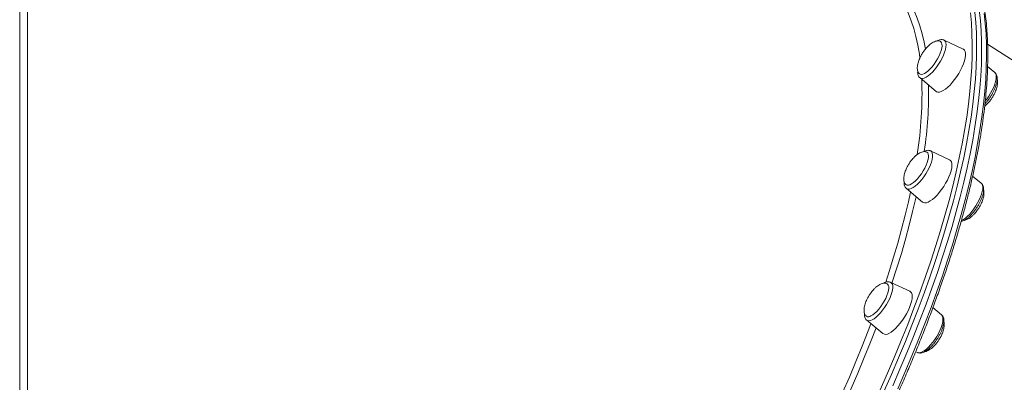
# Model space of a CAD drawing. Units: millimetres. Extents: x -19311 to 24870, y -5431 to 8544.
# Drawn here: x -1879 to -1252, y 1105 to 1335 of the extents above; entities that cross this region are included whole.
import ezdxf

# ---------------------------------------------------------------- set-up
doc = ezdxf.new("R2010")
doc.units = ezdxf.units.MM

msp = doc.modelspace()

# ---------------------------------------------------------------- linework, layer by layer
at = {"color": 7, "linetype": 'Continuous', "lineweight": 15}
for p, q in [((-1878.76, 550.75), (-1878.76, 1862.54)), ((-1873.76, 1860.45), (-1873.76, 548.07)), ((-1278.65, 1316.49), (-1290.79, 1322.16)), ((-1019.62, 1164.26), (-1263.11, 1319.6)), ((-1258.49, 1301.56), (-1263.11, 1305.44)), ((-1306.1, 1298.16), (-1295.84, 1289.54)), ((-1287.27, 1246.07), (-1299.41, 1251.74)), ((-1267.11, 1231.14), (-1272.61, 1235.76)), ((-1314.72, 1227.74), (-1304.46, 1219.12)), ((-1324.75, 1168.13), (-1324.69, 1168.1)), ((-1312.55, 1162.43), (-1324.69, 1168.1)), ((-1292.39, 1147.49), (-1297.87, 1152.1)), ((-1340, 1144.1), (-1329.74, 1135.48)), ((-1308.84, 1124.02), (-1307.7, 1123.49))]:
    msp.add_line(p, q, dxfattribs=at)
at = {"color": 8, "linetype": 'Continuous', "lineweight": 15, "flags": 128}
for points in [[(-1346.9, 1373.06), (-1343.59, 1372.17), (-1339.56, 1370.79), (-1335.72, 1369.1), (-1332.05, 1367.12), (-1328.58, 1364.84), (-1325.3, 1362.26), (-1322.21, 1359.39), (-1319.32, 1356.23), (-1316.62, 1352.78), (-1314.13, 1349.05), (-1311.85, 1345.04), (-1309.77, 1340.75), (-1307.89, 1336.19), (-1306.23, 1331.36), (-1304.78, 1326.26), (-1303.54, 1320.91), (-1302.71, 1316.44)], [(-1306.16, 1310.87), (-1306.51, 1313.35), (-1307.48, 1319), (-1308.67, 1324.4), (-1310.07, 1329.53), (-1311.68, 1334.41), (-1313.51, 1339.01), (-1315.54, 1343.35), (-1317.78, 1347.4), (-1320.22, 1351.18), (-1322.87, 1354.67), (-1325.71, 1357.87), (-1328.76, 1360.78), (-1329.87, 1361.74)], [(-1331.49, 1099.79), (-1326.83, 1110.28), (-1322.34, 1120.72), (-1318.02, 1131.09), (-1313.89, 1141.39), (-1309.94, 1151.61), (-1306.17, 1161.73), (-1302.59, 1171.75), (-1299.2, 1181.67), (-1296.01, 1191.46), (-1293.02, 1201.14), (-1290.22, 1210.68), (-1287.63, 1220.09), (-1285.24, 1229.35), (-1283.06, 1238.45), (-1281.09, 1247.39), (-1279.32, 1256.17), (-1277.77, 1264.76), (-1276.42, 1273.18), (-1275.29, 1281.4), (-1274.38, 1289.43), (-1273.68, 1297.25), (-1273.19, 1304.87), (-1272.92, 1312.27), (-1272.87, 1319.45), (-1273.03, 1326.4), (-1273.41, 1333.12), (-1274, 1339.6)], [(-1271.2, 1339.98), (-1270.6, 1333.47), (-1270.22, 1326.72), (-1270.06, 1319.74), (-1270.11, 1312.53), (-1270.39, 1305.09), (-1270.87, 1297.44), (-1271.58, 1289.58), (-1272.5, 1281.51), (-1273.63, 1273.25), (-1274.98, 1264.8), (-1276.54, 1256.16), (-1278.32, 1247.35), (-1280.3, 1238.37), (-1282.49, 1229.22), (-1284.89, 1219.92), (-1287.5, 1210.47), (-1290.3, 1200.88), (-1293.31, 1191.16), (-1296.52, 1181.32), (-1299.92, 1171.36), (-1303.51, 1161.29), (-1307.3, 1151.12), (-1311.27, 1140.86), (-1315.43, 1130.52), (-1319.76, 1120.1), (-1324.27, 1109.61), (-1328.96, 1099.07)], [(-1320.29, 1100.32), (-1315.69, 1110.84), (-1311.27, 1121.29), (-1307.02, 1131.68), (-1302.96, 1141.98), (-1299.08, 1152.2), (-1295.39, 1162.32), (-1291.89, 1172.33), (-1288.59, 1182.24), (-1285.48, 1192.02), (-1282.57, 1201.67), (-1279.87, 1211.19), (-1277.36, 1220.57), (-1275.07, 1229.79), (-1272.98, 1238.86), (-1271.1, 1247.76), (-1269.43, 1256.48), (-1267.98, 1265.03), (-1266.73, 1273.39), (-1265.71, 1281.55), (-1264.89, 1289.51), (-1264.3, 1297.27), (-1263.92, 1304.81), (-1263.76, 1312.14), (-1263.81, 1319.24), (-1264.08, 1326.11), (-1264.57, 1332.74), (-1265.27, 1339.13)], [(-1290.79, 1322.16), (-1290.43, 1321.94), (-1289.9, 1321.3), (-1289.58, 1320.38), (-1289.47, 1319.21), (-1289.58, 1317.81), (-1289.9, 1316.22), (-1290.43, 1314.47), (-1291.15, 1312.62), (-1292.04, 1310.7), (-1293.09, 1308.77), (-1294.26, 1306.87), (-1295.53, 1305.05), (-1296.87, 1303.35), (-1298.25, 1301.81), (-1299.62, 1300.48), (-1300.96, 1299.38), (-1302.23, 1298.54), (-1303.4, 1297.99), (-1304.45, 1297.74), (-1305.34, 1297.78), (-1306.06, 1298.13), (-1306.1, 1298.16)], [(-1258.49, 1301.56), (-1258, 1300.95), (-1257.68, 1300.03), (-1257.57, 1298.85), (-1257.68, 1297.45), (-1258, 1295.86), (-1258.52, 1294.12), (-1259.24, 1292.27), (-1260.14, 1290.35), (-1261.18, 1288.42), (-1262.36, 1286.52), (-1263.63, 1284.69), (-1264.58, 1283.47)], [(-1299.41, 1251.74), (-1299.27, 1251.67), (-1298.68, 1251.13), (-1298.29, 1250.3), (-1298.11, 1249.2), (-1298.14, 1247.88), (-1298.39, 1246.34), (-1298.85, 1244.65), (-1299.51, 1242.83), (-1300.35, 1240.93), (-1301.35, 1238.99), (-1302.48, 1237.08), (-1303.72, 1235.22), (-1305.04, 1233.48), (-1306.41, 1231.88), (-1307.78, 1230.48), (-1309.14, 1229.3), (-1310.44, 1228.37), (-1311.65, 1227.72), (-1312.74, 1227.37), (-1313.69, 1227.31), (-1314.47, 1227.56), (-1314.72, 1227.74)], [(-1267.11, 1231.14), (-1266.77, 1230.77), (-1266.38, 1229.94), (-1266.2, 1228.85), (-1266.24, 1227.52), (-1266.49, 1225.99), (-1266.95, 1224.29), (-1267.61, 1222.47), (-1268.44, 1220.57), (-1269.44, 1218.64), (-1270.58, 1216.72), (-1271.82, 1214.87), (-1273.14, 1213.12), (-1274.5, 1211.53), (-1275.88, 1210.12), (-1277.23, 1208.94), (-1278.53, 1208.02), (-1279.74, 1207.37), (-1279.81, 1207.34)], [(-1327.92, 1168.2), (-1325.71, 1174.96), (-1322.87, 1184.12), (-1320.22, 1193.14), (-1317.78, 1202.02), (-1315.54, 1210.76), (-1313.51, 1219.34), (-1312.14, 1225.57)], [(-1308.61, 1222.61), (-1308.8, 1221.72), (-1310.78, 1213.16), (-1312.96, 1204.44), (-1315.35, 1195.58), (-1317.95, 1186.57), (-1320.74, 1177.43), (-1323.73, 1168.16), (-1323.88, 1167.72)], [(-1324.69, 1168.1), (-1324.13, 1167.7), (-1323.67, 1166.96), (-1323.42, 1165.95), (-1323.38, 1164.7), (-1323.56, 1163.23), (-1323.96, 1161.59), (-1324.55, 1159.8), (-1325.33, 1157.92), (-1326.28, 1156), (-1327.37, 1154.07), (-1328.58, 1152.19), (-1329.88, 1150.4), (-1331.23, 1148.75), (-1332.61, 1147.28), (-1333.97, 1146.02), (-1335.29, 1145.01), (-1336.53, 1144.26), (-1337.67, 1143.81), (-1338.67, 1143.65), (-1339.5, 1143.8), (-1340, 1144.1)], [(-1292.39, 1147.49), (-1292.23, 1147.34), (-1291.77, 1146.61), (-1291.52, 1145.6), (-1291.48, 1144.35), (-1291.66, 1142.88), (-1292.05, 1141.23), (-1292.64, 1139.45), (-1293.42, 1137.57), (-1294.37, 1135.64), (-1295.46, 1133.71), (-1296.67, 1131.83), (-1297.97, 1130.05), (-1299.33, 1128.4), (-1300.7, 1126.92), (-1302.07, 1125.67), (-1303.39, 1124.65), (-1304.63, 1123.91), (-1305.76, 1123.46), (-1306.76, 1123.3), (-1307.6, 1123.45), (-1307.7, 1123.49)], [(-1365.05, 1077.01), (-1364.54, 1078.07), (-1359.86, 1088.06), (-1355.35, 1098.02), (-1351.01, 1107.91), (-1346.84, 1117.75), (-1342.86, 1127.51), (-1339.05, 1137.2), (-1337.29, 1141.82)], [(-1334.08, 1139.12), (-1337.62, 1130.01), (-1341.56, 1120.24), (-1345.67, 1110.4), (-1349.97, 1100.5), (-1354.43, 1090.53), (-1359.06, 1080.53), (-1361.51, 1075.35)]]:
    msp.add_lwpolyline(points, dxfattribs=at)
at = {"color": 7, "linetype": 'Continuous', "lineweight": 15, "flags": 128}
for points in [[(-1323.44, 1102.33), (-1318.84, 1112.85), (-1314.42, 1123.3), (-1310.17, 1133.69), (-1306.11, 1143.99), (-1302.23, 1154.21), (-1298.54, 1164.33), (-1295.04, 1174.34), (-1291.74, 1184.25), (-1288.63, 1194.03), (-1285.72, 1203.68), (-1283.02, 1213.2), (-1280.52, 1222.58), (-1278.22, 1231.8), (-1276.13, 1240.87), (-1274.25, 1249.77), (-1272.58, 1258.49), (-1271.13, 1267.04), (-1269.89, 1275.4), (-1268.86, 1283.56), (-1268.05, 1291.53), (-1267.45, 1299.28), (-1267.07, 1306.83), (-1266.91, 1314.15), (-1266.96, 1321.25), (-1267.23, 1328.12), (-1267.72, 1334.75), (-1268.43, 1341.14)], [(-1323.44, 1102.33), (-1318.84, 1112.85), (-1314.42, 1123.3), (-1310.17, 1133.69), (-1306.11, 1143.99), (-1302.23, 1154.21), (-1298.54, 1164.33), (-1295.04, 1174.34), (-1291.74, 1184.25), (-1288.63, 1194.03), (-1285.72, 1203.68), (-1283.02, 1213.2), (-1280.52, 1222.58), (-1278.22, 1231.8), (-1276.13, 1240.87), (-1274.25, 1249.77), (-1272.58, 1258.49), (-1271.13, 1267.04), (-1269.89, 1275.4), (-1268.86, 1283.56), (-1268.05, 1291.53), (-1267.45, 1299.28), (-1267.07, 1306.83), (-1266.91, 1314.15), (-1266.96, 1321.25), (-1267.23, 1328.12), (-1267.72, 1334.75), (-1268.43, 1341.14)], [(-1299.63, 1303.84), (-1298.35, 1305.27), (-1297.11, 1306.87), (-1295.95, 1308.59), (-1294.89, 1310.37), (-1293.96, 1312.17), (-1293.2, 1313.93), (-1292.62, 1315.6), (-1292.25, 1317.14), (-1292.08, 1318.5), (-1292.14, 1319.65), (-1292.41, 1320.54), (-1292.89, 1321.15), (-1293, 1321.24)], [(-1287.02, 1293.64), (-1285.55, 1295.28), (-1284.12, 1297.08), (-1282.75, 1299.02), (-1281.47, 1301.04), (-1280.32, 1303.11), (-1279.32, 1305.17), (-1278.49, 1307.17), (-1277.85, 1309.08), (-1277.42, 1310.86), (-1277.2, 1312.45), (-1277.2, 1313.83), (-1277.42, 1314.97), (-1277.85, 1315.83), (-1278.49, 1316.41), (-1278.65, 1316.49)], [(-1306.27, 1300.61), (-1306.06, 1300.49), (-1305.3, 1300.32), (-1304.37, 1300.45), (-1303.31, 1300.89), (-1302.15, 1301.61), (-1300.91, 1302.61), (-1299.63, 1303.84)], [(-1295.84, 1289.54), (-1295.55, 1289.34), (-1294.72, 1289.07), (-1293.72, 1289.1), (-1292.57, 1289.44), (-1291.3, 1290.09), (-1289.92, 1291.02), (-1288.49, 1292.21), (-1287.02, 1293.64)], [(-1310.21, 1231.62), (-1308.95, 1232.72), (-1307.66, 1234.05), (-1306.4, 1235.57), (-1305.19, 1237.23), (-1304.07, 1238.98), (-1303.06, 1240.77), (-1302.21, 1242.56), (-1301.53, 1244.29), (-1301.05, 1245.91), (-1300.77, 1247.37), (-1300.7, 1248.64), (-1300.86, 1249.67), (-1301.22, 1250.44), (-1301.66, 1250.85)], [(-1298.19, 1220.87), (-1296.75, 1222.12), (-1295.28, 1223.61), (-1293.81, 1225.29), (-1292.39, 1227.14), (-1291.04, 1229.1), (-1289.79, 1231.14), (-1288.68, 1233.2), (-1287.72, 1235.25), (-1286.93, 1237.24), (-1286.35, 1239.12), (-1285.96, 1240.85), (-1285.8, 1242.4), (-1285.85, 1243.72), (-1286.13, 1244.79), (-1286.61, 1245.59), (-1287.27, 1246.07)], [(-1314.89, 1230.19), (-1314.35, 1229.95), (-1313.52, 1229.92), (-1312.52, 1230.2), (-1311.41, 1230.77), (-1310.21, 1231.62)], [(-1304.46, 1219.12), (-1303.98, 1218.82), (-1303.11, 1218.63), (-1302.07, 1218.74), (-1300.88, 1219.16), (-1299.58, 1219.87), (-1298.19, 1220.87)], [(-1337.31, 1146.78), (-1336.15, 1147.48), (-1334.91, 1148.45), (-1333.64, 1149.66), (-1332.36, 1151.08), (-1331.12, 1152.67), (-1329.94, 1154.38), (-1328.87, 1156.16), (-1327.93, 1157.95), (-1327.16, 1159.72), (-1326.56, 1161.4), (-1326.17, 1162.96), (-1325.99, 1164.34), (-1326.03, 1165.5), (-1326.28, 1166.41), (-1326.74, 1167.05), (-1326.93, 1167.2)], [(-1325.85, 1135.67), (-1324.52, 1136.45), (-1323.11, 1137.52), (-1321.66, 1138.83), (-1320.19, 1140.37), (-1318.73, 1142.1), (-1317.32, 1143.98), (-1316, 1145.96), (-1314.78, 1148.01), (-1313.7, 1150.08), (-1312.78, 1152.12), (-1312.05, 1154.08), (-1311.51, 1155.93), (-1311.18, 1157.62), (-1311.07, 1159.11), (-1311.18, 1160.37), (-1311.51, 1161.37), (-1312.05, 1162.1), (-1312.55, 1162.43)]]:
    msp.add_lwpolyline(points, dxfattribs=at)
at = {"color": 8, "linetype": 'Continuous', "lineweight": 15}
for centre, radius, start, end in [((-1558.04, 1288.41), 253.22, 351.14201, 1.99416), ((-1565, 1289.73), 264.41, 351.70354, 0.82938)]:
    msp.add_arc(centre, radius, start, end, dxfattribs=at)
at = {"color": 7, "linetype": 'Continuous', "lineweight": 15}
for centre, radius, start, end in [((-1338.93, 1148.98), 2.74, 244.0782, 306.43138), ((-1327.93, 1138.53), 3.54, 239.34688, 306.08288)]:
    msp.add_arc(centre, radius, start, end, dxfattribs=at)
for points, knots in [([(-1530.73, 781.47), (-1529.47, 782.8), (-1525.79, 786.66), (-1519.71, 793.18), (-1512.49, 801.09), (-1505.29, 809.17), (-1498.11, 817.41), (-1490.95, 825.8), (-1483.82, 834.35), (-1476.73, 843.04), (-1469.68, 851.87), (-1462.67, 860.82), (-1455.71, 869.91), (-1448.8, 879.11), (-1441.96, 888.42), (-1435.18, 897.84), (-1428.47, 907.35), (-1421.83, 916.96), (-1415.28, 926.65), (-1408.8, 936.41), (-1402.42, 946.25), (-1396.13, 956.15), (-1389.94, 966.1), (-1383.85, 976.1), (-1377.87, 986.14), (-1372, 996.22), (-1366.24, 1006.33), (-1360.6, 1016.45), (-1355.09, 1026.58), (-1349.7, 1036.72), (-1344.45, 1046.86), (-1339.33, 1056.99), (-1334.35, 1067.1), (-1329.51, 1077.18), (-1324.82, 1087.24), (-1320.28, 1097.25), (-1315.89, 1107.22), (-1311.66, 1117.13), (-1307.59, 1126.99), (-1303.68, 1136.77), (-1299.93, 1146.48), (-1296.35, 1156.11), (-1292.94, 1165.65), (-1289.71, 1175.1), (-1286.65, 1184.44), (-1283.76, 1193.67), (-1281.06, 1202.79), (-1278.54, 1211.79), (-1276.2, 1220.66), (-1274.05, 1229.39), (-1272.08, 1237.98), (-1270.3, 1246.43), (-1268.71, 1254.72), (-1267.31, 1262.85), (-1266.11, 1270.82), (-1265.1, 1278.62), (-1264.28, 1286.24), (-1263.65, 1293.68), (-1263.23, 1300.93), (-1262.99, 1307.99), (-1262.96, 1314.86), (-1263.12, 1321.52), (-1263.48, 1327.98), (-1264.03, 1334.23), (-1264.79, 1340.26), (-1265.74, 1346.07), (-1266.89, 1351.65), (-1268.23, 1357.01), (-1269.77, 1362.13), (-1271.5, 1367.01), (-1273.43, 1371.65), (-1275.55, 1376.05), (-1277.86, 1380.19), (-1280.36, 1384.08), (-1283.04, 1387.71), (-1285.91, 1391.06), (-1288.11, 1393.39), (-1289.41, 1394.53), (-1289.63, 1394.72)], [0, 0, 0, 0, 0.007041, 0.020423, 0.033804, 0.047184, 0.060564, 0.073943, 0.087322, 0.1007, 0.114078, 0.127455, 0.140832, 0.154209, 0.167585, 0.180961, 0.194337, 0.207713, 0.221089, 0.234464, 0.24784, 0.261215, 0.274591, 0.287966, 0.301342, 0.314718, 0.328093, 0.341469, 0.354845, 0.368222, 0.381599, 0.394976, 0.408353, 0.421731, 0.435109, 0.448488, 0.461867, 0.475247, 0.488628, 0.502009, 0.515391, 0.528774, 0.542158, 0.555543, 0.568929, 0.582316, 0.595704, 0.609094, 0.622485, 0.635878, 0.649273, 0.662669, 0.676067, 0.689468, 0.70287, 0.716275, 0.729682, 0.743091, 0.756503, 0.769918, 0.783334, 0.796753, 0.810174, 0.823595, 0.837018, 0.850439, 0.863858, 0.877272, 0.89068, 0.904077, 0.917462, 0.93083, 0.944177, 0.9575, 0.970796, 0.984064, 0.997304, 1, 1, 1, 1]), ([(-1292.99, 1321.2), (-1293.05, 1321.25), (-1293.34, 1321.5), (-1294.05, 1321.69), (-1295.1, 1321.74), (-1296.33, 1321.47), (-1297.63, 1320.9), (-1298.96, 1320.07), (-1300.25, 1319.04), (-1301.43, 1317.91), (-1302.42, 1316.81), (-1303.43, 1315.55), (-1304.07, 1314.6), (-1304.47, 1314.01)], [0, 0, 0, 0, 0.021357, 0.11115, 0.203993, 0.302031, 0.407966, 0.508816, 0.613942, 0.719484, 0.802663, 0.876614, 1, 1, 1, 1]), ([(-1290.84, 1322.16), (-1290.91, 1322.2), (-1291.27, 1322.41), (-1292.06, 1322.53), (-1293.11, 1322.51), (-1294.24, 1322.21), (-1295.03, 1321.9), (-1295.47, 1321.62), (-1295.49, 1321.61)], [0, 0, 0, 0, 0.0476226, 0.2603804, 0.4777055, 0.7160787, 0.9857646, 1, 1, 1, 1]), ([(-1304.47, 1314.01), (-1304.86, 1313.37), (-1305.4, 1312.47), (-1306.09, 1311.08), (-1306.62, 1309.88), (-1307.13, 1308.45), (-1307.53, 1306.98), (-1307.78, 1305.53), (-1307.84, 1304.16), (-1307.71, 1302.92), (-1307.37, 1301.88), (-1306.9, 1301.1), (-1306.47, 1300.79), (-1306.29, 1300.66)], [0, 0, 0, 0, 0.130606, 0.184593, 0.273645, 0.365597, 0.462327, 0.560234, 0.65724, 0.752062, 0.844394, 0.934842, 1, 1, 1, 1]), ([(-1307.56, 1302.58), (-1307.58, 1302.26), (-1307.63, 1301.48), (-1307.46, 1300.39), (-1307.07, 1299.34), (-1306.61, 1298.6), (-1306.23, 1298.3), (-1306.12, 1298.22)], [0, 0, 0, 0, 0.188797, 0.45917, 0.696021, 0.912701, 1, 1, 1, 1]), ([(-1264.8, 1281.66), (-1264.67, 1281.8), (-1264.1, 1282.41), (-1263.12, 1283.6), (-1261.89, 1285.26), (-1260.76, 1287.01), (-1259.73, 1288.81), (-1258.84, 1290.62), (-1258.09, 1292.41), (-1257.52, 1294.14), (-1257.13, 1295.81), (-1256.95, 1297.39), (-1257.01, 1298.79), (-1257.33, 1299.96), (-1257.78, 1300.86), (-1258.23, 1301.29), (-1258.42, 1301.47)], [0, 0, 0, 0, 0.0238424, 0.1028297, 0.1813465, 0.2595978, 0.3378384, 0.4162443, 0.495075, 0.5746822, 0.6555771, 0.738519, 0.8243429, 0.8933578, 0.9550616, 1, 1, 1, 1]), ([(-1260.12, 1285.71), (-1259.73, 1286.35), (-1259.18, 1287.25), (-1258.5, 1288.63), (-1257.97, 1289.84), (-1257.45, 1291.27), (-1257.06, 1292.73), (-1256.81, 1294.19), (-1256.75, 1295.55), (-1256.82, 1296.54), (-1256.98, 1297), (-1257.02, 1297.1)], [0, 0, 0, 0, 0.16738, 0.236567, 0.350692, 0.468535, 0.5925, 0.717974, 0.842292, 0.963812, 1, 1, 1, 1]), ([(-1264.95, 1280.22), (-1264.75, 1280.38), (-1264.1, 1280.87), (-1263.16, 1281.81), (-1262.16, 1282.91), (-1261.15, 1284.17), (-1260.51, 1285.12), (-1260.12, 1285.71)], [0, 0, 0, 0, 0.112425, 0.355074, 0.546309, 0.716326, 1, 1, 1, 1]), ([(-1301.68, 1250.83), (-1301.71, 1250.86), (-1301.99, 1251.09), (-1302.67, 1251.27), (-1303.73, 1251.32), (-1304.95, 1251.05), (-1306.25, 1250.48), (-1307.58, 1249.65), (-1308.88, 1248.62), (-1310.05, 1247.49), (-1311.05, 1246.39), (-1312.06, 1245.13), (-1312.69, 1244.18), (-1313.09, 1243.59)], [0, 0, 0, 0, 0.0133641, 0.1038903, 0.1974916, 0.2963309, 0.4031312, 0.5048042, 0.610789, 0.7171933, 0.8010518, 0.8756061, 1, 1, 1, 1]), ([(-1299.49, 1251.74), (-1299.64, 1251.81), (-1300.1, 1252.05), (-1300.98, 1252.13), (-1302.05, 1252.03), (-1303.08, 1251.73), (-1303.76, 1251.36), (-1304.06, 1251.2)], [0, 0, 0, 0, 0.106471, 0.3227043, 0.5487678, 0.8003539, 1, 1, 1, 1]), ([(-1313.09, 1243.59), (-1313.48, 1242.95), (-1314.03, 1242.05), (-1314.71, 1240.66), (-1315.24, 1239.46), (-1315.76, 1238.03), (-1316.15, 1236.56), (-1316.4, 1235.11), (-1316.46, 1233.74), (-1316.33, 1232.5), (-1315.99, 1231.46), (-1315.52, 1230.67), (-1315.09, 1230.36), (-1314.91, 1230.23)], [0, 0, 0, 0, 0.130517, 0.184467, 0.273457, 0.365347, 0.46201, 0.55985, 0.656789, 0.751547, 0.843816, 0.934201, 1, 1, 1, 1]), ([(-1316.2, 1232.22), (-1316.21, 1231.73), (-1316.24, 1230.81), (-1315.99, 1229.61), (-1315.52, 1228.63), (-1315.09, 1228), (-1314.76, 1227.79), (-1314.73, 1227.77)], [0, 0, 0, 0, 0.288568, 0.542534, 0.766787, 0.975741, 1, 1, 1, 1]), ([(-1275.87, 1208.94), (-1275.64, 1209.13), (-1274.96, 1209.68), (-1273.83, 1210.77), (-1272.51, 1212.23), (-1271.24, 1213.83), (-1270.05, 1215.53), (-1268.96, 1217.3), (-1267.98, 1219.11), (-1267.14, 1220.91), (-1266.46, 1222.68), (-1265.96, 1224.4), (-1265.65, 1226.03), (-1265.57, 1227.51), (-1265.71, 1228.8), (-1266.09, 1229.87), (-1266.55, 1230.64), (-1266.95, 1230.96), (-1267.07, 1231.06)], [0, 0, 0, 0, 0.03641, 0.106742, 0.176054, 0.244645, 0.312848, 0.380912, 0.449032, 0.517375, 0.586197, 0.655851, 0.726859, 0.799962, 0.865716, 0.923307, 0.975716, 1, 1, 1, 1]), ([(-1268.74, 1215.29), (-1268.35, 1215.93), (-1267.81, 1216.83), (-1267.12, 1218.22), (-1266.59, 1219.42), (-1266.08, 1220.85), (-1265.68, 1222.31), (-1265.43, 1223.77), (-1265.38, 1225.14), (-1265.45, 1226.14), (-1265.61, 1226.6), (-1265.65, 1226.72)], [0, 0, 0, 0, 0.166648, 0.235533, 0.349159, 0.466486, 0.589909, 0.714834, 0.838609, 0.959598, 1, 1, 1, 1]), ([(-1277.77, 1207.68), (-1277.48, 1207.73), (-1276.77, 1207.86), (-1275.58, 1208.41), (-1274.25, 1209.23), (-1272.95, 1210.26), (-1271.78, 1211.38), (-1270.79, 1212.49), (-1269.77, 1213.75), (-1269.14, 1214.7), (-1268.74, 1215.29)], [0, 0, 0, 0, 0.091365, 0.229274, 0.360563, 0.497419, 0.634817, 0.743102, 0.839372, 1, 1, 1, 1]), ([(-1279.94, 1206.89), (-1279.72, 1206.92), (-1279.09, 1207.03), (-1278.03, 1207.49), (-1276.9, 1208.15), (-1276.16, 1208.71), (-1275.87, 1208.94)], [0, 0, 0, 0, 0.159021, 0.457396, 0.78662, 1, 1, 1, 1]), ([(-1326.94, 1167.18), (-1326.98, 1167.21), (-1327.26, 1167.45), (-1327.95, 1167.63), (-1329, 1167.68), (-1330.23, 1167.4), (-1331.53, 1166.84), (-1332.86, 1166.01), (-1334.16, 1164.98), (-1335.33, 1163.85), (-1336.32, 1162.74), (-1337.34, 1161.49), (-1337.97, 1160.54), (-1338.37, 1159.95)], [0, 0, 0, 0, 0.015274, 0.105625, 0.199045, 0.297693, 0.404287, 0.505763, 0.611543, 0.717741, 0.801437, 0.875847, 1, 1, 1, 1]), ([(-1324.81, 1168.15), (-1325.13, 1168.26), (-1325.78, 1168.48), (-1326.83, 1168.47), (-1327.93, 1168.22), (-1328.78, 1167.91), (-1329.27, 1167.6), (-1329.35, 1167.55)], [0, 0, 0, 0, 0.210961, 0.43213, 0.67221, 0.943552, 1, 1, 1, 1]), ([(-1338.37, 1159.95), (-1338.76, 1159.31), (-1339.3, 1158.41), (-1339.99, 1157.02), (-1340.52, 1155.82), (-1341.03, 1154.39), (-1341.43, 1152.92), (-1341.68, 1151.47), (-1341.74, 1150.09), (-1341.61, 1148.86), (-1341.27, 1147.81), (-1340.78, 1147.01), (-1340.33, 1146.68), (-1340.12, 1146.54)], [0, 0, 0, 0, 0.129429, 0.182929, 0.271178, 0.362302, 0.45816, 0.555185, 0.651316, 0.745283, 0.836784, 0.926416, 1, 1, 1, 1]), ([(-1341.46, 1148.52), (-1341.48, 1148.29), (-1341.54, 1147.58), (-1341.41, 1146.56), (-1341.07, 1145.46), (-1340.6, 1144.64), (-1340.17, 1144.28), (-1340.01, 1144.15)], [0, 0, 0, 0, 0.1337907, 0.4101852, 0.6525695, 0.8719092, 1, 1, 1, 1]), ([(-1303.31, 1123.88), (-1303.08, 1124), (-1302.39, 1124.37), (-1301.25, 1125.18), (-1299.88, 1126.36), (-1298.54, 1127.73), (-1297.24, 1129.25), (-1296, 1130.9), (-1294.85, 1132.64), (-1293.8, 1134.43), (-1292.88, 1136.24), (-1292.11, 1138.03), (-1291.51, 1139.78), (-1291.08, 1141.46), (-1290.86, 1143.06), (-1290.88, 1144.48), (-1291.15, 1145.68), (-1291.6, 1146.68), (-1292.08, 1147.19), (-1292.32, 1147.43)], [0, 0, 0, 0, 0.0334, 0.098667, 0.162719, 0.225489, 0.287392, 0.348788, 0.409938, 0.471045, 0.532259, 0.593764, 0.655821, 0.718801, 0.783261, 0.849887, 0.905348, 0.954438, 1, 1, 1, 1]), ([(-1294.02, 1131.65), (-1293.63, 1132.29), (-1293.08, 1133.19), (-1292.4, 1134.57), (-1291.87, 1135.78), (-1291.35, 1137.21), (-1290.96, 1138.67), (-1290.71, 1140.13), (-1290.66, 1141.49), (-1290.72, 1142.47), (-1290.87, 1142.91), (-1290.91, 1143)], [0, 0, 0, 0, 0.168074, 0.237547, 0.352145, 0.470476, 0.594955, 0.720949, 0.845782, 0.967806, 1, 1, 1, 1]), ([(-1303, 1124.05), (-1302.73, 1124.1), (-1302.03, 1124.22), (-1300.86, 1124.76), (-1299.53, 1125.58), (-1298.23, 1126.62), (-1297.06, 1127.74), (-1296.06, 1128.85), (-1295.05, 1130.1), (-1294.42, 1131.05), (-1294.02, 1131.65)], [0, 0, 0, 0, 0.087315, 0.225839, 0.357712, 0.495179, 0.633189, 0.741957, 0.838656, 1, 1, 1, 1]), ([(-1307.67, 1123.52), (-1307.53, 1123.45), (-1307.08, 1123.21), (-1306.22, 1123.11), (-1305.15, 1123.19), (-1304.18, 1123.47), (-1303.56, 1123.76), (-1303.31, 1123.88)], [0, 0, 0, 0, 0.10246, 0.329098, 0.56441, 0.82523, 1, 1, 1, 1])]:
    msp.add_open_spline(points, degree=3, knots=knots, dxfattribs=at)

doc.saveas('drawing.dxf')
